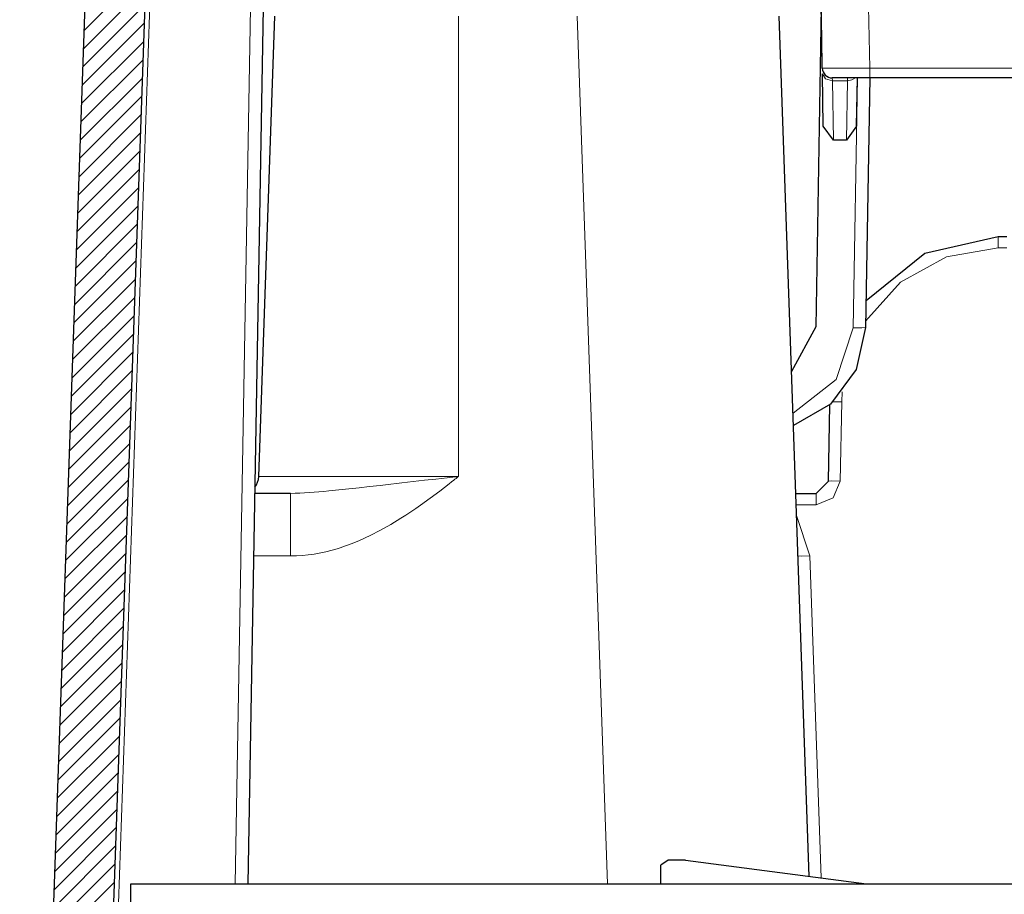
# Model space of a CAD drawing. Units: inches. Extents: x 20 to 414, y 6 to 291.
# Drawn here: x 67 to 74, y 222 to 229 of the extents above; entities that cross this region are included whole.
import ezdxf

# ---------------------------------------------------------------- set-up
doc = ezdxf.new("R2010")
doc.units = ezdxf.units.IN
doc.header["$MEASUREMENT"] = 0
doc.layers.add('Capa 1', color=7, linetype='Continuous')

msp = doc.modelspace()

# ---------------------------------------------------------------- linework, layer by layer
at = {"layer": 'Capa 1', "color": 7, "lineweight": 25}
for points in [[(66.5377, 213.8204), (67.2676, 234.7238)], [(67.7318, 234.263), (67.018, 213.8204)], [(68.585, 234.3009), (68.3664, 221.7804)], [(72.9649, 228.8103), (72.9203, 226.246)], [(72.9735, 228.3189), (72.9692, 228.5647), (72.9649, 228.8103)], [(68.4549, 225.0454), (68.5838, 228.7349)], [(72.8686, 221.8406), (72.628, 228.7349)], [(72.9816, 227.8543), (72.9744, 228.2741)], [(73.3535, 228.2403), (73.1414, 228.2403), (73.0534, 228.2403)], [(73.2482, 227.8543), (73.255, 228.2403)], [(73.355, 228.2403), (73.3201, 226.2391)], [(138.4022, 228.2403), (73.3535, 228.2403)], [(73.0627, 227.7406), (72.9816, 227.8543)], [(73.2482, 227.8543), (73.1673, 227.7406)], [(73.1673, 227.7406), (73.0627, 227.7406)], [(73.3239, 226.4563), (73.795, 226.8351), (74.3839, 226.9703)], [(74.3839, 226.9703), (74.4539, 226.9703)], [(72.9203, 226.246), (72.7273, 225.8878)], [(73.3201, 226.2391), (73.2441, 225.9034), (73.0402, 225.626), (72.7425, 225.4532)], [(73.0231, 225.0085), (73.0338, 225.6203)], [(72.923, 224.9103), (73.0231, 225.0085)], [(68.7095, 224.9103), (68.421, 224.9103)], [(72.7615, 224.9103), (72.923, 224.9103)], [(71.8778, 221.9711), (71.7364, 221.9699), (71.6778, 221.9296)], [(71.8778, 221.9711), (73.3278, 221.7803)], [(71.6778, 221.7803), (71.6778, 221.9296)], [(67.4278, 221.4202), (67.4278, 221.6748), (67.4278, 221.7803)], [(67.4278, 221.7803), (71.4778, 221.7803)], [(71.4778, 221.7803), (71.6778, 221.7803)], [(71.6778, 221.7803), (73.3278, 221.7803)], [(73.3278, 221.7803), (138.4277, 221.7803)]]:
    msp.add_lwpolyline(points, dxfattribs=at)
at = {"layer": 'Capa 1', "color": 7, "lineweight": 9}
for points in [[(67.7717, 234.2618), (67.1299, 215.88)], [(68.4849, 234.3004), (68.2665, 221.7806)], [(67.0545, 228.6207), (67.5521, 229.1185)], [(67.0495, 228.4743), (67.5471, 228.9719)], [(67.0443, 228.3277), (67.542, 228.8253)], [(73.3449, 228.8103), (73.3535, 228.3189)], [(70.0558, 228.7349), (70.0558, 225.0454)], [(71.0089, 228.7349), (71.2518, 221.7803)], [(67.0391, 228.1811), (67.5368, 228.6787)], [(67.034, 228.0347), (67.5318, 228.5323)], [(67.029, 227.8881), (67.5266, 228.3857)], [(72.9735, 228.3189), (73.0848, 228.3184), (73.3535, 228.3189)], [(72.9744, 228.2741), (72.9981, 228.234), (73.0543, 228.2179)], [(73.3535, 228.3189), (73.3535, 228.2632), (73.3535, 228.2403)], [(73.3535, 228.3189), (138.4022, 228.3189)], [(67.0238, 227.7415), (67.5215, 228.2391)], [(73.0543, 228.2179), (73.0534, 228.2403)], [(73.0543, 228.2179), (73.0627, 227.7406)], [(73.1756, 228.2179), (73.0543, 228.2179)], [(73.1673, 227.7406), (73.1756, 228.2179)], [(73.1756, 228.2179), (73.2114, 228.2236), (73.2396, 228.2403)], [(73.1764, 228.2403), (73.1756, 228.2179)], [(73.2202, 226.2374), (73.2551, 228.2403)], [(67.0186, 227.5951), (67.5163, 228.0927)], [(67.0135, 227.4483), (67.5113, 227.9461)], [(67.0085, 227.3019), (67.5061, 227.7995)], [(67.0033, 227.1553), (67.501, 227.6529)], [(66.9981, 227.0087), (67.496, 227.5065)], [(66.9932, 226.8623), (67.4908, 227.3599)], [(66.988, 226.7157), (67.4856, 227.2133)], [(66.9828, 226.5691), (67.4805, 227.0669)], [(66.9778, 226.4227), (67.4755, 226.9203)], [(74.3839, 226.8778), (74.3839, 226.9434), (74.3839, 226.9703)], [(74.3839, 226.8778), (73.9693, 226.8073), (73.6012, 226.6037), (73.3209, 226.2901)], [(74.4539, 226.8778), (74.3839, 226.8778)], [(66.9727, 226.2761), (67.4703, 226.7738)], [(66.9675, 226.1295), (67.4651, 226.6273)], [(66.9623, 225.9831), (67.4601, 226.4807)], [(66.9573, 225.8365), (67.455, 226.3342)], [(72.7389, 225.5545), (73.0844, 225.8219), (73.2202, 226.2374)], [(73.3201, 226.2391), (73.2908, 226.237), (73.2202, 226.2374)], [(66.9522, 225.6899), (67.4498, 226.1876)], [(66.947, 225.5433), (67.4448, 226.0412)], [(66.942, 225.3969), (67.4396, 225.8946)], [(66.9368, 225.2503), (67.4345, 225.748)], [(73.133, 225.7239), (73.1292, 225.6448)], [(73.1292, 225.6448), (73.092, 225.6451), (73.0608, 225.6451)], [(73.1292, 225.6448), (73.118, 225.0093)], [(66.9317, 225.1037), (67.4293, 225.6014)], [(66.9265, 224.9572), (67.4243, 225.455)], [(66.9215, 224.8107), (67.4191, 225.3084)], [(66.9163, 224.6642), (67.414, 225.1618)], [(66.9112, 224.5176), (67.4088, 225.0154)], [(70.0558, 225.0454), (69.4431, 225.0454), (68.9238, 225.0454), (68.5769, 225.0454), (68.4549, 225.0454)], [(70.0558, 225.0454), (70.0443, 225.0441), (70.0329, 225.0429), (70.0214, 225.0416), (70.01, 225.0404), (69.9871, 225.0378), (69.9644, 225.0352), (69.9187, 225.0302), (69.8733, 225.025), (69.7826, 225.0149), (69.6927, 225.0047), (69.6478, 224.9997), (69.6032, 224.9947), (69.5587, 224.9897), (69.5148, 224.9847), (69.4278, 224.9747), (69.3427, 224.9651), (69.2588, 224.9556), (69.1765, 224.9465), (69.0955, 224.9377), (69.0158, 224.9296), (68.9763, 224.9258), (68.9372, 224.9224), (68.8985, 224.9191), (68.8601, 224.9163), (68.822, 224.9139), (68.7843, 224.912), (68.7467, 224.9108), (68.7095, 224.9103)], [(68.7095, 224.4085), (68.7574, 224.4096), (68.8048, 224.4125), (68.852, 224.4173), (68.8988, 224.424), (68.9917, 224.4423), (69.0835, 224.4669), (69.1062, 224.474), (69.1289, 224.4814), (69.1515, 224.4891), (69.1739, 224.4972), (69.2183, 224.5143), (69.2621, 224.5324), (69.348, 224.5718), (69.4321, 224.6149), (69.5143, 224.6614), (69.5949, 224.7108), (69.6347, 224.7363), (69.6741, 224.7627), (69.7134, 224.7894), (69.7523, 224.8168), (69.8293, 224.8724), (69.9055, 224.9293), (69.9432, 224.9582), (69.9809, 224.9871), (69.9997, 225.0016), (70.0185, 225.0162), (70.0278, 225.0235), (70.0371, 225.0309), (70.0419, 225.0345), (70.0465, 225.0381), (70.0512, 225.0417), (70.0558, 225.0454)], [(73.118, 225.0093), (73.0598, 224.8738), (72.923, 224.8178)], [(73.118, 225.0093), (73.0508, 225.0099), (73.0231, 225.0085)], [(66.9062, 224.3711), (67.4038, 224.8688)], [(68.7095, 224.4085), (68.7095, 224.7644), (68.7095, 224.9103)], [(72.923, 224.8178), (72.923, 224.8834), (72.923, 224.9103)], [(72.923, 224.8178), (72.7647, 224.8178)], [(66.901, 224.2246), (67.3986, 224.7222)], [(72.7677, 224.7341), (72.8739, 224.4092)], [(66.8958, 224.078), (67.3935, 224.5758)], [(66.8908, 223.9316), (67.3885, 224.4292)], [(68.4124, 224.4085), (68.7095, 224.4085)], [(72.8739, 224.4092), (72.8068, 224.4077), (72.779, 224.4085)], [(72.8739, 224.4092), (72.964, 221.8281)], [(66.8857, 223.785), (67.3833, 224.2826)], [(66.8805, 223.6384), (67.3781, 224.136)], [(66.8753, 223.492), (67.3731, 223.9896)], [(66.8703, 223.3454), (67.368, 223.843)], [(66.8652, 223.1988), (67.3628, 223.6964)], [(66.86, 223.0522), (67.3578, 223.55)], [(66.8548, 222.9058), (67.3527, 223.4034)], [(66.8498, 222.7592), (67.3475, 223.2568)], [(66.8447, 222.6126), (67.3423, 223.1102)], [(66.8395, 222.4662), (67.3373, 222.9638)], [(66.8345, 222.3196), (67.3322, 222.8172)], [(66.8293, 222.173), (67.327, 222.6706)], [(66.8242, 222.0264), (67.3218, 222.5242)], [(66.8192, 221.88), (67.3168, 222.3776)], [(66.814, 221.7334), (67.3117, 222.2311)], [(66.8088, 221.5868), (67.3065, 222.0846)], [(66.8038, 221.4404), (67.3015, 221.938)], [(66.7987, 221.2938), (67.2963, 221.7915)]]:
    msp.add_lwpolyline(points, dxfattribs=at)
at = {"layer": 'Capa 1', "color": 7, "lineweight": 25}
for points in [[(72.9735, 228.3189), (72.9744, 228.2753), (73.0098, 228.2403), (73.0534, 228.2403)], [(68.422, 224.9599), (68.4422, 224.9839), (68.4539, 225.014), (68.4549, 225.0454)]]:
    msp.add_open_spline(points, degree=3, dxfattribs=at)

doc.saveas('drawing.dxf')
